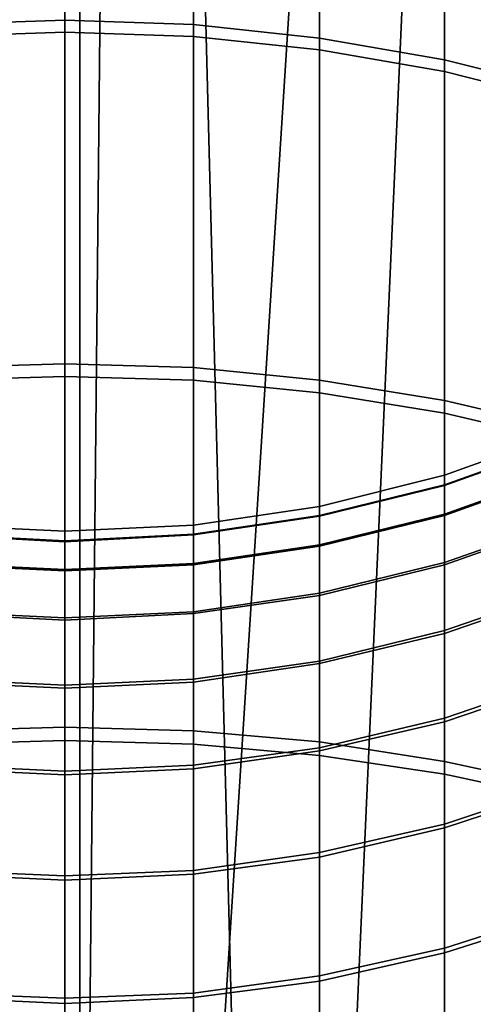
# Model space of a CAD drawing. Extents: x -5.4 to 6.8, y -5.5 to 13.5.
# Drawn here: x 0.1 to 0.1, y 0.6 to 0.7 of the extents above; entities that cross this region are included whole.
import ezdxf

# ---------------------------------------------------------------- set-up
doc = ezdxf.new("R2010")
doc.units = 0
for name, color, linetype in [('DW_HOLDER', 18, 'CONTINUOUS'), ('SUPPORT', 18, 'CONTINUOUS'), ('UP_HOLDER', 18, 'CONTINUOUS')]:
    doc.layers.add(name, color=color, linetype=linetype)

msp = doc.modelspace()

# ---------------------------------------------------------------- linework, layer by layer
at = {"layer": 'DW_HOLDER'}
for points in [[(-0.4793, 5.1895, -233.4953), (0.0665, 5.2181, -233.4953), (0.0665, 0.1258, -233.4953), (0.0529, 0.1251, -233.4953)], [(0.0665, 0.1258, -233.4953), (0.0665, 5.2181, -233.4953), (0.6123, 5.1895, -233.4953), (0.0801, 0.1251, -233.4953)], [(0.6123, 5.1895, -233.4953), (1.1522, 5.104, -233.4953), (0.0935, 0.123, -233.4953), (0.0801, 0.1251, -233.4953)], [(1.1522, 5.104, -233.4953), (1.6802, 4.9625, -233.4953), (0.1066, 0.1195, -233.4953), (0.0935, 0.123, -233.4953)], [(0.1066, 0.1195, -233.4953), (1.6802, 4.9625, -233.4953), (2.1905, 4.7666, -233.4953), (0.1192, 0.1146, -233.4953)], [(0.0665, 0.1258, -229.2922), (0.0665, 1.12, -229.2922), (-0.051, 1.1138, -229.2922), (0.0529, 0.1251, -229.2922)], [(0.184, 1.1138, -229.2922), (0.0665, 1.12, -229.2922), (0.0665, 0.1258, -229.2922), (0.0801, 0.1251, -229.2922)], [(0.0935, 0.123, -229.2922), (0.3002, 1.0954, -229.2922), (0.184, 1.1138, -229.2922), (0.0801, 0.1251, -229.2922)], [(0.1066, 0.1195, -229.2922), (0.4138, 1.065, -229.2922), (0.3002, 1.0954, -229.2922), (0.0935, 0.123, -229.2922)], [(0.5236, 1.0228, -229.2922), (0.4138, 1.065, -229.2922), (0.1066, 0.1195, -229.2922), (0.1192, 0.1146, -229.2922)]]:
    msp.add_3dface(points, dxfattribs=at)
at = {"layer": 'SUPPORT'}
for points in [[(0.0388, 2.4571, -141.7168), (0.1511, -1.8669, -141.6157), (0.0173, -1.8669, -141.4506), (-0.1048, 2.4571, -141.5393)], [(-0.1048, 2.4571, -138.975), (0.0173, -1.8669, -139.0637), (0.1511, -1.8669, -138.8986), (0.0388, 2.4571, -138.7975)], [(0.2003, 2.4571, -141.8782), (0.3013, -1.8669, -141.766), (0.1511, -1.8669, -141.6157), (0.0388, 2.4571, -141.7168)], [(0.0388, 2.4571, -138.7975), (0.1511, -1.8669, -138.8986), (0.3013, -1.8669, -138.7483), (0.2003, 2.4571, -138.6361)]]:
    msp.add_3dface(points, dxfattribs=at)
at = {"layer": 'UP_HOLDER'}
for points in [[(-0.0274, 2.371, -2.3433), (0.0855, 2.3728, -2.3433), (0.0645, 0.2729, -2.3433)], [(0.0886, 0.2714, -2.4233), (0.1822, 2.3699, -2.4233), (0.0102, 2.3722, -2.4233), (0.0404, 0.2714, -2.4233)], [(0.0855, 2.3728, -2.3433), (0.1983, 2.369, -2.3433), (0.0645, 0.2729, -2.3433)], [(-0.14, 2.3638, -2.3433), (-0.0274, 2.371, -2.3433), (0.0645, 0.2729, -2.3433)], [(0.0645, 0.2729, -2.3433), (0.1983, 2.369, -2.3433), (0.3108, 2.3596, -2.3433), (0.1035, 0.269, -2.3433)], [(0.3535, 2.3546, -2.4233), (0.1822, 2.3699, -2.4233), (0.0886, 0.2714, -2.4233)], [(0.0255, 0.269, -2.3433), (-0.2522, 2.351, -2.3433), (-0.14, 2.3638, -2.3433), (0.0645, 0.2729, -2.3433)], [(0.3108, 2.3596, -2.3433), (0.4227, 2.3448, -2.3433), (0.1035, 0.269, -2.3433)], [(0.5233, 2.3267, -2.4233), (0.3535, 2.3546, -2.4233), (0.0886, 0.2714, -2.4233)], [(0.4227, 2.3448, -2.3433), (0.5338, 2.3245, -2.3433), (0.1035, 0.269, -2.3433)], [(0.6904, 2.2861, -2.4233), (0.5233, 2.3267, -2.4233), (0.0886, 0.2714, -2.4233), (0.1354, 0.2599, -2.4233)], [(0.5338, 2.3245, -2.3433), (0.6437, 2.2987, -2.3433), (0.1035, 0.269, -2.3433)], [(0.1035, 0.269, -2.3433), (0.6437, 2.2987, -2.3433), (0.7522, 2.2676, -2.3433), (0.141, 0.2576, -2.3433)], [(0.0645, 0.7843, -4.4279), (0.0474, 0.7837, -4.4273), (0.0474, 0.7407, -4.4728), (0.0645, 0.7413, -4.4734)], [(0.0817, 0.7837, -4.4273), (0.0645, 0.7843, -4.4279), (0.0645, 0.7413, -4.4734), (0.0817, 0.7407, -4.4728)], [(0.0645, 0.7397, -3.1217), (0.0474, 0.7391, -3.1223), (0.0474, 0.7822, -3.1676), (0.0645, 0.7828, -3.1671)], [(0.0817, 0.7391, -3.1223), (0.0645, 0.7397, -3.1217), (0.0645, 0.7828, -3.1671), (0.0817, 0.7822, -3.1676)], [(0.0986, 0.7818, -4.4256), (0.0817, 0.7837, -4.4273), (0.0817, 0.7407, -4.4728), (0.0986, 0.7389, -4.471)], [(0.0986, 0.7373, -3.1241), (0.0817, 0.7391, -3.1223), (0.0817, 0.7822, -3.1676), (0.0986, 0.7803, -3.1693)], [(0.1153, 0.7787, -4.4229), (0.0986, 0.7818, -4.4256), (0.0986, 0.7389, -4.471), (0.1153, 0.736, -4.468)], [(0.1153, 0.7344, -3.127), (0.0986, 0.7373, -3.1241), (0.0986, 0.7803, -3.1693), (0.1153, 0.7772, -3.1721)], [(0.1315, 0.7744, -4.419), (0.1153, 0.7787, -4.4229), (0.1153, 0.736, -4.468), (0.1315, 0.7319, -4.4639)], [(0.1315, 0.7303, -3.1312), (0.1153, 0.7344, -3.127), (0.1153, 0.7772, -3.1721), (0.1315, 0.7729, -3.1759)], [(0.0645, 0.7413, -4.4734), (0.0474, 0.7407, -4.4728), (0.0474, 0.6948, -4.5153), (0.0645, 0.6953, -4.516)], [(0.0817, 0.7407, -4.4728), (0.0645, 0.7413, -4.4734), (0.0645, 0.6953, -4.516), (0.0817, 0.6948, -4.5153)], [(0.0986, 0.7389, -4.471), (0.0817, 0.7407, -4.4728), (0.0817, 0.6948, -4.5153), (0.0986, 0.6931, -4.5134)], [(0.0645, 0.6936, -3.0792), (0.0474, 0.6931, -3.0798), (0.0474, 0.7391, -3.1223), (0.0645, 0.7397, -3.1217)], [(0.0817, 0.6931, -3.0798), (0.0645, 0.6936, -3.0792), (0.0645, 0.7397, -3.1217), (0.0817, 0.7391, -3.1223)], [(0.0986, 0.6914, -3.0817), (0.0817, 0.6931, -3.0798), (0.0817, 0.7391, -3.1223), (0.0986, 0.7373, -3.1241)], [(0.1153, 0.736, -4.468), (0.0986, 0.7389, -4.471), (0.0986, 0.6931, -4.5134), (0.1153, 0.6904, -4.5103)], [(0.1153, 0.6887, -3.0849), (0.0986, 0.6914, -3.0817), (0.0986, 0.7373, -3.1241), (0.1153, 0.7344, -3.127)], [(0.1315, 0.7319, -4.4639), (0.1153, 0.736, -4.468), (0.1153, 0.6904, -4.5103), (0.1315, 0.6866, -4.5059)], [(0.1315, 0.6849, -3.0893), (0.1153, 0.6887, -3.0849), (0.1153, 0.7344, -3.127), (0.1315, 0.7303, -3.1312)], [(0.0645, 0.6953, -4.516), (0.0474, 0.6948, -4.5153), (0.0474, 0.6462, -4.5548), (0.0645, 0.6467, -4.5554)], [(0.0817, 0.6948, -4.5153), (0.0645, 0.6953, -4.516), (0.0645, 0.6467, -4.5554), (0.0817, 0.6462, -4.5548)], [(0.0986, 0.6931, -4.5134), (0.0817, 0.6948, -4.5153), (0.0817, 0.6462, -4.5548), (0.0986, 0.6447, -4.5528)], [(0.0645, 0.6449, -3.0398), (0.0474, 0.6444, -3.0405), (0.0474, 0.6931, -3.0798), (0.0645, 0.6936, -3.0792)], [(0.0817, 0.6444, -3.0405), (0.0645, 0.6449, -3.0398), (0.0645, 0.6936, -3.0792), (0.0817, 0.6931, -3.0798)], [(0.0986, 0.6429, -3.0425), (0.0817, 0.6444, -3.0405), (0.0817, 0.6931, -3.0798), (0.0986, 0.6914, -3.0817)], [(0.1153, 0.6904, -4.5103), (0.0986, 0.6931, -4.5134), (0.0986, 0.6447, -4.5528), (0.1153, 0.6421, -4.5494)], [(0.1153, 0.6404, -3.0458), (0.0986, 0.6429, -3.0425), (0.0986, 0.6914, -3.0817), (0.1153, 0.6887, -3.0849)], [(0.1315, 0.6866, -4.5059), (0.1153, 0.6904, -4.5103), (0.1153, 0.6421, -4.5494), (0.1315, 0.6386, -4.5448)], [(0.1315, 0.6369, -3.0505), (0.1153, 0.6404, -3.0458), (0.1153, 0.6887, -3.0849), (0.1315, 0.6849, -3.0893)], [(0.1153, 0.6804, -3.7976), (0.1315, 0.6862, -3.7976), (0.1315, 0.6849, -3.838), (0.1153, 0.6791, -3.8376)], [(0.1153, 0.679, -3.7575), (0.1315, 0.6848, -3.7572), (0.1315, 0.6862, -3.7976), (0.1153, 0.6804, -3.7976)], [(0.1153, 0.6791, -3.8376), (0.1315, 0.6849, -3.838), (0.1315, 0.681, -3.8783), (0.1153, 0.6752, -3.8775)], [(0.1153, 0.675, -3.7177), (0.1315, 0.6808, -3.7169), (0.1315, 0.6848, -3.7572), (0.1153, 0.679, -3.7575)], [(0.0986, 0.6762, -3.7976), (0.1153, 0.6804, -3.7976), (0.1153, 0.6791, -3.8376), (0.0986, 0.675, -3.8374)], [(0.0986, 0.6749, -3.7578), (0.1153, 0.679, -3.7575), (0.1153, 0.6804, -3.7976), (0.0986, 0.6762, -3.7976)], [(0.1153, 0.6752, -3.8775), (0.1315, 0.681, -3.8783), (0.1315, 0.6744, -3.9182), (0.1153, 0.6687, -3.917)], [(0.1153, 0.6684, -3.6782), (0.1315, 0.6741, -3.677), (0.1315, 0.6808, -3.7169), (0.1153, 0.675, -3.7177)], [(0.0986, 0.675, -3.8374), (0.1153, 0.6791, -3.8376), (0.1153, 0.6752, -3.8775), (0.0986, 0.6711, -3.877)], [(0.0986, 0.6709, -3.7182), (0.1153, 0.675, -3.7177), (0.1153, 0.679, -3.7575), (0.0986, 0.6749, -3.7578)], [(0.0817, 0.6737, -3.7976), (0.0986, 0.6762, -3.7976), (0.0986, 0.675, -3.8374), (0.0817, 0.6725, -3.8372)], [(0.0817, 0.6724, -3.758), (0.0986, 0.6749, -3.7578), (0.0986, 0.6762, -3.7976), (0.0817, 0.6737, -3.7976)], [(0.0817, 0.6725, -3.8372), (0.0986, 0.675, -3.8374), (0.0986, 0.6711, -3.877), (0.0817, 0.6686, -3.8766)], [(0.0817, 0.6684, -3.7186), (0.0986, 0.6709, -3.7182), (0.0986, 0.6749, -3.7578), (0.0817, 0.6724, -3.758)], [(0.0986, 0.6711, -3.877), (0.1153, 0.6752, -3.8775), (0.1153, 0.6687, -3.917), (0.0986, 0.6646, -3.9162)], [(0.0986, 0.6643, -3.679), (0.1153, 0.6684, -3.6782), (0.1153, 0.675, -3.7177), (0.0986, 0.6709, -3.7182)], [(0.0474, 0.6737, -3.7976), (0.0645, 0.6729, -3.7976), (0.0645, 0.6716, -3.8371), (0.0474, 0.6725, -3.8372)], [(0.0474, 0.6724, -3.758), (0.0645, 0.6715, -3.7581), (0.0645, 0.6729, -3.7976), (0.0474, 0.6737, -3.7976)], [(0.0645, 0.6729, -3.7976), (0.0817, 0.6737, -3.7976), (0.0817, 0.6725, -3.8372), (0.0645, 0.6716, -3.8371)], [(0.0645, 0.6715, -3.7581), (0.0817, 0.6724, -3.758), (0.0817, 0.6737, -3.7976), (0.0645, 0.6729, -3.7976)], [(0.1153, 0.6687, -3.917), (0.1315, 0.6744, -3.9182), (0.1315, 0.6652, -3.9576), (0.1153, 0.6596, -3.9561)], [(0.1153, 0.6592, -3.6392), (0.1315, 0.6648, -3.6377), (0.1315, 0.6741, -3.677), (0.1153, 0.6684, -3.6782)], [(0.0474, 0.6725, -3.8372), (0.0645, 0.6716, -3.8371), (0.0645, 0.6678, -3.8765), (0.0474, 0.6686, -3.8766)], [(0.0474, 0.6684, -3.7186), (0.0645, 0.6676, -3.7187), (0.0645, 0.6715, -3.7581), (0.0474, 0.6724, -3.758)], [(0.0645, 0.6716, -3.8371), (0.0817, 0.6725, -3.8372), (0.0817, 0.6686, -3.8766), (0.0645, 0.6678, -3.8765)], [(0.0645, 0.6676, -3.7187), (0.0817, 0.6684, -3.7186), (0.0817, 0.6724, -3.758), (0.0645, 0.6715, -3.7581)], [(0.0817, 0.6686, -3.8766), (0.0986, 0.6711, -3.877), (0.0986, 0.6646, -3.9162), (0.0817, 0.6621, -3.9157)], [(0.0817, 0.6619, -3.6795), (0.0986, 0.6643, -3.679), (0.0986, 0.6709, -3.7182), (0.0817, 0.6684, -3.7186)], [(0.0474, 0.6686, -3.8766), (0.0645, 0.6678, -3.8765), (0.0645, 0.6613, -3.9156), (0.0474, 0.6621, -3.9157)], [(0.0474, 0.6619, -3.6795), (0.0645, 0.661, -3.6797), (0.0645, 0.6676, -3.7187), (0.0474, 0.6684, -3.7186)], [(0.0645, 0.6678, -3.8765), (0.0817, 0.6686, -3.8766), (0.0817, 0.6621, -3.9157), (0.0645, 0.6613, -3.9156)], [(0.0645, 0.661, -3.6797), (0.0817, 0.6619, -3.6795), (0.0817, 0.6684, -3.7186), (0.0645, 0.6676, -3.7187)], [(0.0986, 0.6646, -3.9162), (0.1153, 0.6687, -3.917), (0.1153, 0.6596, -3.9561), (0.0986, 0.6555, -3.955)], [(0.0986, 0.6552, -3.6403), (0.1153, 0.6592, -3.6392), (0.1153, 0.6684, -3.6782), (0.0986, 0.6643, -3.679)], [(0.0817, 0.6621, -3.9157), (0.0986, 0.6646, -3.9162), (0.0986, 0.6555, -3.955), (0.0817, 0.6531, -3.9543)], [(0.0817, 0.6527, -3.6409), (0.0986, 0.6552, -3.6403), (0.0986, 0.6643, -3.679), (0.0817, 0.6619, -3.6795)], [(0.1153, 0.6596, -3.9561), (0.1315, 0.6652, -3.9576), (0.1315, 0.6534, -3.9963), (0.1153, 0.6479, -3.9944)], [(0.1153, 0.6474, -3.6009), (0.1315, 0.6529, -3.599), (0.1315, 0.6648, -3.6377), (0.1153, 0.6592, -3.6392)], [(0.0474, 0.6621, -3.9157), (0.0645, 0.6613, -3.9156), (0.0645, 0.6523, -3.9541), (0.0474, 0.6531, -3.9543)], [(0.0474, 0.6527, -3.6409), (0.0645, 0.6519, -3.6411), (0.0645, 0.661, -3.6797), (0.0474, 0.6619, -3.6795)], [(0.0645, 0.6613, -3.9156), (0.0817, 0.6621, -3.9157), (0.0817, 0.6531, -3.9543), (0.0645, 0.6523, -3.9541)], [(0.0645, 0.6519, -3.6411), (0.0817, 0.6527, -3.6409), (0.0817, 0.6619, -3.6795), (0.0645, 0.661, -3.6797)], [(0.0986, 0.6555, -3.955), (0.1153, 0.6596, -3.9561), (0.1153, 0.6479, -3.9944), (0.0986, 0.6439, -3.993)], [(0.0986, 0.6435, -3.6022), (0.1153, 0.6474, -3.6009), (0.1153, 0.6592, -3.6392), (0.0986, 0.6552, -3.6403)], [(0.0817, 0.6531, -3.9543), (0.0986, 0.6555, -3.955), (0.0986, 0.6439, -3.993), (0.0817, 0.6416, -3.9922)], [(0.0817, 0.6411, -3.6031), (0.0986, 0.6435, -3.6022), (0.0986, 0.6552, -3.6403), (0.0817, 0.6527, -3.6409)], [(0.0474, 0.6531, -3.9543), (0.0645, 0.6523, -3.9541), (0.0645, 0.6408, -3.992), (0.0474, 0.6416, -3.9922)], [(0.0474, 0.6411, -3.6031), (0.0645, 0.6403, -3.6033), (0.0645, 0.6519, -3.6411), (0.0474, 0.6527, -3.6409)], [(0.0645, 0.6523, -3.9541), (0.0817, 0.6531, -3.9543), (0.0817, 0.6416, -3.9922), (0.0645, 0.6408, -3.992)], [(0.0645, 0.6403, -3.6033), (0.0817, 0.6411, -3.6031), (0.0817, 0.6527, -3.6409), (0.0645, 0.6519, -3.6411)], [(0.1153, 0.6479, -3.9944), (0.1315, 0.6534, -3.9963), (0.1315, 0.6391, -4.0341), (0.1153, 0.6337, -4.0319)], [(0.1153, 0.6332, -3.5634), (0.1315, 0.6385, -3.5612), (0.1315, 0.6529, -3.599), (0.1153, 0.6474, -3.6009)], [(0.0986, 0.6439, -3.993), (0.1153, 0.6479, -3.9944), (0.1153, 0.6337, -4.0319), (0.0986, 0.6299, -4.0303)], [(0.0986, 0.6293, -3.565), (0.1153, 0.6332, -3.5634), (0.1153, 0.6474, -3.6009), (0.0986, 0.6435, -3.6022)], [(0.0645, 0.6467, -4.5554), (0.0474, 0.6462, -4.5548), (0.0474, 0.5951, -4.5909), (0.0645, 0.5955, -4.5916)], [(0.0817, 0.6462, -4.5548), (0.0645, 0.6467, -4.5554), (0.0645, 0.5955, -4.5916), (0.0817, 0.5951, -4.5909)], [(0.0986, 0.6447, -4.5528), (0.0817, 0.6462, -4.5548), (0.0817, 0.5951, -4.5909), (0.0986, 0.5937, -4.5888)], [(0.0645, 0.5937, -3.0038), (0.0474, 0.5932, -3.0045), (0.0474, 0.6444, -3.0405), (0.0645, 0.6449, -3.0398)], [(0.0817, 0.5932, -3.0045), (0.0645, 0.5937, -3.0038), (0.0645, 0.6449, -3.0398), (0.0817, 0.6444, -3.0405)], [(0.0986, 0.5918, -3.0066), (0.0817, 0.5932, -3.0045), (0.0817, 0.6444, -3.0405), (0.0986, 0.6429, -3.0425)], [(0.1153, 0.6421, -4.5494), (0.0986, 0.6447, -4.5528), (0.0986, 0.5937, -4.5888), (0.1153, 0.5914, -4.5853)], [(0.0817, 0.6416, -3.9922), (0.0986, 0.6439, -3.993), (0.0986, 0.6299, -4.0303), (0.0817, 0.6275, -4.0293)], [(0.0817, 0.627, -3.566), (0.0986, 0.6293, -3.565), (0.0986, 0.6435, -3.6022), (0.0817, 0.6411, -3.6031)], [(0.1153, 0.5895, -3.0101), (0.0986, 0.5918, -3.0066), (0.0986, 0.6429, -3.0425), (0.1153, 0.6404, -3.0458)], [(0.1315, 0.6386, -4.5448), (0.1153, 0.6421, -4.5494), (0.1153, 0.5914, -4.5853), (0.1315, 0.5882, -4.5805)], [(0.0474, 0.6416, -3.9922), (0.0645, 0.6408, -3.992), (0.0645, 0.6268, -4.029), (0.0474, 0.6275, -4.0293)], [(0.0474, 0.627, -3.566), (0.0645, 0.6262, -3.5663), (0.0645, 0.6403, -3.6033), (0.0474, 0.6411, -3.6031)], [(0.0645, 0.6408, -3.992), (0.0817, 0.6416, -3.9922), (0.0817, 0.6275, -4.0293), (0.0645, 0.6268, -4.029)], [(0.0645, 0.6262, -3.5663), (0.0817, 0.627, -3.566), (0.0817, 0.6411, -3.6031), (0.0645, 0.6403, -3.6033)], [(0.1315, 0.5864, -3.0149), (0.1153, 0.5895, -3.0101), (0.1153, 0.6404, -3.0458), (0.1315, 0.6369, -3.0505)], [(0.1153, 0.6337, -4.0319), (0.1315, 0.6391, -4.0341), (0.1315, 0.6223, -4.0709), (0.1153, 0.6171, -4.0683)], [(0.1153, 0.6165, -3.527), (0.1315, 0.6216, -3.5244), (0.1315, 0.6385, -3.5612), (0.1153, 0.6332, -3.5634)], [(0.0986, 0.6299, -4.0303), (0.1153, 0.6337, -4.0319), (0.1153, 0.6171, -4.0683), (0.0986, 0.6134, -4.0665)], [(0.0986, 0.6127, -3.5289), (0.1153, 0.6165, -3.527), (0.1153, 0.6332, -3.5634), (0.0986, 0.6293, -3.565)], [(0.0817, 0.6275, -4.0293), (0.0986, 0.6299, -4.0303), (0.0986, 0.6134, -4.0665), (0.0817, 0.6111, -4.0653)], [(0.0817, 0.6105, -3.53), (0.0986, 0.6127, -3.5289), (0.0986, 0.6293, -3.565), (0.0817, 0.627, -3.566)], [(0.0474, 0.6275, -4.0293), (0.0645, 0.6268, -4.029), (0.0645, 0.6104, -4.065), (0.0474, 0.6111, -4.0653)], [(0.0645, 0.6268, -4.029), (0.0817, 0.6275, -4.0293), (0.0817, 0.6111, -4.0653), (0.0645, 0.6104, -4.065)], [(0.0474, 0.6105, -3.53), (0.0645, 0.6097, -3.5304), (0.0645, 0.6262, -3.5663), (0.0474, 0.627, -3.566)], [(0.0645, 0.6097, -3.5304), (0.0817, 0.6105, -3.53), (0.0817, 0.627, -3.566), (0.0645, 0.6262, -3.5663)], [(0.1153, 0.6171, -4.0683), (0.1315, 0.6223, -4.0709), (0.1315, 0.6031, -4.1065), (0.1153, 0.5981, -4.1036)], [(0.1153, 0.5974, -3.4918), (0.1315, 0.6024, -3.4889), (0.1315, 0.6216, -3.5244), (0.1153, 0.6165, -3.527)], [(0.0986, 0.6134, -4.0665), (0.1153, 0.6171, -4.0683), (0.1153, 0.5981, -4.1036), (0.0986, 0.5945, -4.1015)], [(0.0986, 0.5938, -3.4939), (0.1153, 0.5974, -3.4918), (0.1153, 0.6165, -3.527), (0.0986, 0.6127, -3.5289)], [(0.0817, 0.6111, -4.0653), (0.0986, 0.6134, -4.0665), (0.0986, 0.5945, -4.1015), (0.0817, 0.5923, -4.1002)], [(0.0817, 0.5916, -3.4952), (0.0986, 0.5938, -3.4939), (0.0986, 0.6127, -3.5289), (0.0817, 0.6105, -3.53)], [(0.0474, 0.6111, -4.0653), (0.0645, 0.6104, -4.065), (0.0645, 0.5916, -4.0998), (0.0474, 0.5923, -4.1002)], [(0.0474, 0.5916, -3.4952), (0.0645, 0.5909, -3.4956), (0.0645, 0.6097, -3.5304), (0.0474, 0.6105, -3.53)], [(0.0645, 0.6104, -4.065), (0.0817, 0.6111, -4.0653), (0.0817, 0.5923, -4.1002), (0.0645, 0.5916, -4.0998)], [(0.0645, 0.5909, -3.4956), (0.0817, 0.5916, -3.4952), (0.0817, 0.6105, -3.53), (0.0645, 0.6097, -3.5304)]]:
    msp.add_3dface(points, dxfattribs=at)

doc.saveas('drawing.dxf')
